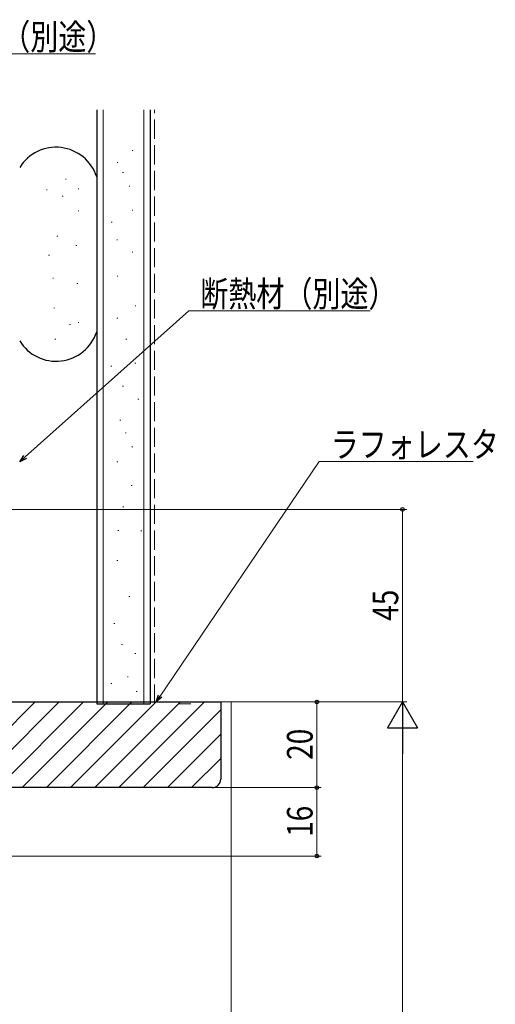
# Model space of a CAD drawing. Extents: x 0 to 1386, y 0 to 2245.
# Drawn here: x 361 to 472, y 1680 to 1910 of the extents above; entities that cross this region are included whole.
import ezdxf

# ---------------------------------------------------------------- set-up
doc = ezdxf.new("R2010")
doc.units = 0
doc.linetypes.add('YHIDDEN_1', pattern=[4, 3, -1])
for name, color, linetype, lineweight in [('YKK_D', 6, 'CONTINUOUS', 13), ('YSS_K', 3, 'CONTINUOUS', 13), ('YSS_KE', 3, 'CONTINUOUS', 30)]:
    doc.layers.add(name, color=color, linetype=linetype, lineweight=lineweight)
doc.styles.add('text-b', font='extslim2.shx', dxfattribs={"width": 0.8, "bigfont": 'extfont2.shx'})

msp = doc.modelspace()

# ---------------------------------------------------------------- linework, layer by layer
at = {"layer": 'YKK_D'}
for p, q in [((333.37, 1902.11), (378.63, 1902.11)), ((362.16, 1807.94), (400.41, 1842.05)), ((400.41, 1842.05), (442.79, 1842.05)), ((393.74, 1752.06), (430.88, 1806.85)), ((430.88, 1806.85), (466.86, 1806.85)), ((235.95, 1795.66), (451.35, 1795.66)), ((450.35, 1795.66), (450.35, 1750.66)), ((265.89, 1750.66), (451.35, 1750.66)), ((265.89, 1750.66), (431.35, 1750.66)), ((265.89, 1750.66), (451.35, 1750.66)), ((430.35, 1750.66), (430.35, 1730.66)), ((450.35, 1743.66), (450.35, 1407.66)), ((265.89, 1730.66), (431.35, 1730.66)), ((265.89, 1730.66), (431.35, 1730.66)), ((430.35, 1730.66), (430.35, 1714.66)), ((244.89, 1714.66), (431.35, 1714.66))]:
    msp.add_line(p, q, dxfattribs=at)
at = {"layer": 'YKK_D', "linetype": 'ByBlock', "lineweight": -2}
for p, q in [((360.89, 1806.8), (361.86, 1808.28)), ((360.89, 1806.8), (362.16, 1807.94)), ((362.47, 1807.6), (360.89, 1806.8)), ((392.78, 1750.66, 0), (393.36, 1752.32, 0)), ((392.78, 1750.66, 0), (393.74, 1752.06, 0)), ((394.11, 1751.81, 0), (392.78, 1750.66, 0))]:
    msp.add_line(p, q, dxfattribs=at)
at = {"layer": 'YKK_D', "lineweight": -2}
for p, q in [((450.35, 1750.66), (446.85, 1744.59)), ((450.35, 1750.66), (453.85, 1744.59)), ((450.35, 1750.66), (450.35, 1738.53)), ((446.85, 1744.59), (453.85, 1744.59))]:
    msp.add_line(p, q, dxfattribs=at)
at = {"layer": 'YKK_D', "linetype": 'ByBlock', "lineweight": -2}
for centre in [(450.35, 1795.66), (430.35, 1750.66), (430.35, 1730.66), (430.35, 1730.66), (430.35, 1714.66)]:
    msp.add_circle(centre, 0.425, dxfattribs=at)
at = {"layer": 'YSS_K', "linetype": 'Continuous', "lineweight": 13, "ltscale": 1.5}
for p, q in [((380.39, 1750.26), (380.39, 1889.04)), ((389.89, 1750.26), (389.89, 1889.04)), ((387.16, 1879.58), (387.36, 1879.58)), ((383.66, 1876.78), (383.86, 1876.78)), ((384.94, 1874.42), (385.14, 1874.42)), ((371.57, 1872.82), (371.77, 1872.82)), ((386.46, 1871.18), (386.66, 1871.18)), ((367.14, 1870.36), (367.34, 1870.36)), ((370.83, 1868.88), (371.03, 1868.88)), ((374.52, 1870.61), (374.72, 1870.61)), ((374.52, 1865.44), (374.72, 1865.44)), ((387.16, 1865.59), (387.36, 1865.59)), ((382.27, 1862.79), (382.47, 1862.79)), ((369.6, 1859.53), (369.8, 1859.53)), ((374.03, 1857.32), (374.23, 1857.32)), ((383.57, 1858.67), (383.77, 1858.67)), ((367.63, 1855.1), (367.83, 1855.1)), ((387.16, 1855.8), (387.36, 1855.8)), ((383.66, 1850.2), (383.86, 1850.2)), ((368.62, 1849.69), (368.82, 1849.69)), ((374.28, 1848.46), (374.48, 1848.46)), ((387.86, 1843.21), (388.06, 1843.21)), ((368.86, 1842.8), (369.06, 1842.8)), ((372.55, 1838.86), (372.75, 1838.86)), ((374.52, 1839.36), (374.72, 1839.36)), ((383.61, 1840.34), (383.81, 1840.34)), ((369.11, 1835.42), (369.31, 1835.42)), ((385.7, 1835.45), (385.9, 1835.45)), ((387.8, 1829.85), (388, 1829.85)), ((382.21, 1829.15), (382.41, 1829.15)), ((384.94, 1824.44), (385.14, 1824.44)), ((388.5, 1821.46), (388.7, 1821.46)), ((384.31, 1816.56), (384.51, 1816.56)), ((385.6, 1813.57), (385.8, 1813.57)), ((387.1, 1810.27), (387.3, 1810.27)), ((383.61, 1806.77), (383.81, 1806.77)), ((386.97, 1801.24), (387.17, 1801.24)), ((385.01, 1796.28), (385.21, 1796.28)), ((383.83, 1790.77), (384.03, 1790.77)), ((389.2, 1790.69), (389.4, 1790.69)), ((383.61, 1783.69), (383.81, 1783.69)), ((386.4, 1775.3), (386.6, 1775.3)), ((382.91, 1769.01), (383.11, 1769.01)), ((384.71, 1764.07), (384.91, 1764.07)), ((387.8, 1762.01), (388, 1762.01)), ((386.08, 1756.54), (386.28, 1756.54)), ((382.21, 1755.02), (382.41, 1755.02)), ((388.14, 1753.12), (388.34, 1753.12)), ((344.5, 1730.66, 0), (364.5, 1750.66, 0)), ((350.15, 1730.66, 0), (370.15, 1750.66, 0)), ((355.81, 1730.66, 0), (375.81, 1750.66, 0)), ((361.47, 1730.66, 0), (381.47, 1750.66, 0)), ((367.12, 1730.66, 0), (387.12, 1750.66, 0)), ((372.78, 1730.66, 0), (392.78, 1750.66, 0)), ((378.44, 1730.66, 0), (398.44, 1750.66, 0)), ((384.09, 1730.66, 0), (404.09, 1750.66, 0)), ((400.89, 1750.26, 0), (397.89, 1750.26, 0)), ((410.35, 1750.66), (407.35, 1750.66)), ((410.35, 1750.66), (410.35, 1501.87)), ((389.75, 1730.66, 0), (407.89, 1748.8, 0)), ((395.41, 1730.66, 0), (407.89, 1743.14, 0)), ((401.07, 1730.66, 0), (407.89, 1737.49, 0))]:
    msp.add_line(p, q, dxfattribs=at)
at = {"layer": 'YSS_K', "linetype": 'YHIDDEN_1', "lineweight": 13, "ltscale": 1.5}
msp.add_line((392.39, 1750.26), (392.39, 1889.04), dxfattribs=at)
at = {"layer": 'YSS_KE', "linetype": 'Continuous', "lineweight": 30, "ltscale": 1.5}
for p, q in [((378.89, 1889.04), (378.89, 1750.26)), ((391.39, 1889.04), (391.39, 1750.26)), ((378.89, 1750.26), (391.39, 1750.26))]:
    msp.add_line(p, q, dxfattribs=at)
at = {"layer": 'YSS_KE', "linetype": 'ByBlock', "lineweight": -2, "ltscale": 0.5}
for p, q in [((263.89, 1750.66, 0), (407.89, 1750.66, 0)), ((407.89, 1750.66, 0), (407.89, 1732.66, 0)), ((405.89, 1730.66, 0), (277.89, 1730.66, 0))]:
    msp.add_line(p, q, dxfattribs=at)
at = {"layer": 'YSS_KE', "linetype": 'Continuous', "lineweight": 30, "ltscale": 1.5}
for centre, start, end in [((369.39, 1870.3), 18.1949, 148.2117), ((369.39, 1840.3), 211.7883, 341.8051)]:
    msp.add_arc(centre, 10, start, end, dxfattribs=at)
at = {"layer": 'YSS_KE', "linetype": 'ByBlock', "lineweight": -2, "ltscale": 0.5}
msp.add_arc((405.89, 1732.66, 0), 2, 270, 360, dxfattribs=at)

# ---------------------------------------------------------------- texts
at = {"layer": 'YKK_D', "style": 'text-b', "width": 0.8}
for s, p in [('φ9鉄筋（別途）', (335.11, 1903.11)), ('断熱材（別途）', (403.11, 1843.05)), ('ラフォレスタ', (433.58, 1807.85))]:
    msp.add_text(s, height=6, dxfattribs=at).set_placement(p)
for s, p in [('45', (449.35, 1769.64)), ('20', (429.35, 1737.14)), ('16', (429.35, 1719.14))]:
    msp.add_text(s, height=6, rotation=90, dxfattribs=at).set_placement(p)

doc.saveas('drawing.dxf')
